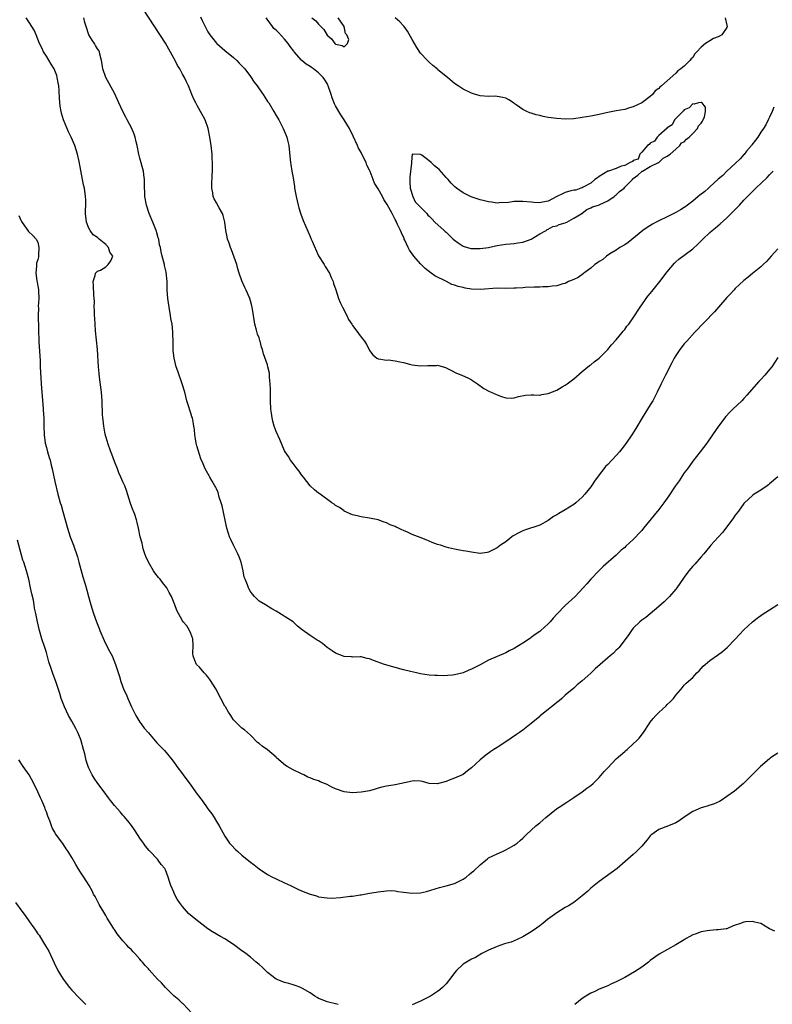
# Model space of a CAD drawing. Units: inches. Extents: x 2571000 to 2574000, y 1524000 to 1527000.
# Drawn here: x 2571101 to 2571278, y 1524779 to 1525011 of the extents above; entities that cross this region are included whole.
import ezdxf

# ---------------------------------------------------------------- set-up
doc = ezdxf.new("R2010")
doc.units = ezdxf.units.IN
doc.header["$MEASUREMENT"] = 0
doc.layers.add('LD25711524_2ft', color=103, linetype='Continuous')

msp = doc.modelspace()

# ---------------------------------------------------------------- linework, layer by layer
at = {"layer": 'LD25711524_2ft'}
for points, elevation in [([(2571279, 1524956.71), (2571277.43, 1524955), (2571276.31, 1524953.69), (2571275.58, 1524953), (2571275, 1524952.46), (2571273, 1524950.88), (2571271.98, 1524950.02), (2571271, 1524949.24), (2571269, 1524947.37), (2571268.66, 1524947), (2571267.88, 1524946.12), (2571267, 1524945.28), (2571265.07, 1524943), (2571264.11, 1524941.89), (2571259.42, 1524937), (2571257.56, 1524935), (2571257, 1524934.34), (2571255.93, 1524933), (2571255, 1524931.64), (2571254.61, 1524931), (2571254.06, 1524929.94), (2571252.61, 1524927), (2571251.6, 1524925), (2571250.64, 1524923), (2571250.1, 1524921.9), (2571249.6, 1524921), (2571249, 1524920.02), (2571248.35, 1524919), (2571247.11, 1524917), (2571245.57, 1524914.43), (2571244.69, 1524913), (2571243.31, 1524911), (2571242.31, 1524909.69), (2571241.75, 1524909), (2571241, 1524908.12), (2571239, 1524905.98), (2571238.5, 1524905.5), (2571238.09, 1524905), (2571237, 1524903.57), (2571235.92, 1524902.08), (2571235.18, 1524901), (2571235, 1524900.78), (2571233.58, 1524899), (2571233, 1524898.34), (2571232.31, 1524897.69), (2571231.5, 1524897), (2571231, 1524896.6), (2571229, 1524895.36), (2571227.49, 1524894.51), (2571227, 1524894.15), (2571226.26, 1524893.74), (2571225, 1524892.82), (2571223, 1524891.73), (2571219.44, 1524890.56), (2571219, 1524890.38), (2571218.06, 1524889.94), (2571216.77, 1524889.23), (2571216.41, 1524889), (2571215, 1524887.81), (2571213.79, 1524887), (2571213, 1524886.42), (2571212.05, 1524885.95), (2571211, 1524885.4), (2571210.67, 1524885.33), (2571209, 1524885.07), (2571208.93, 1524885.07), (2571207, 1524885.37), (2571205.64, 1524885.64), (2571205, 1524885.71), (2571204.15, 1524885.85), (2571203, 1524886.09), (2571201.58, 1524886.42), (2571201, 1524886.58), (2571199.66, 1524887), (2571199, 1524887.19), (2571197.69, 1524887.69), (2571196.31, 1524888.31), (2571194.87, 1524888.87), (2571193, 1524889.56), (2571191.95, 1524890.05), (2571191, 1524890.46), (2571190.61, 1524890.61), (2571189.82, 1524891), (2571189.25, 1524891.25), (2571189, 1524891.4), (2571187.81, 1524891.81), (2571187, 1524892.26), (2571186.41, 1524892.41), (2571185, 1524892.96), (2571183, 1524893.4), (2571181, 1524893.73), (2571180.08, 1524893.92), (2571179, 1524894.2), (2571177.06, 1524895.06), (2571177, 1524895.08), (2571175.9, 1524895.9), (2571175, 1524896.35), (2571174.64, 1524896.64), (2571174.12, 1524897), (2571171.36, 1524899), (2571171.16, 1524899.16), (2571171, 1524899.28), (2571170.07, 1524900.07), (2571169.03, 1524901), (2571167.44, 1524903), (2571167, 1524903.57), (2571166.42, 1524904.42), (2571165.94, 1524905), (2571165, 1524906.21), (2571164.44, 1524907), (2571163.91, 1524907.91), (2571163.14, 1524909), (2571163, 1524909.22), (2571161.89, 1524911.89), (2571161, 1524913.73), (2571160.56, 1524915), (2571160.22, 1524916.22), (2571160.06, 1524917), (2571159.94, 1524918.06), (2571159.8, 1524919), (2571159.74, 1524921), (2571159.72, 1524923), (2571159.68, 1524923.68), (2571159.64, 1524925), (2571159.49, 1524926.51), (2571159.44, 1524927.44), (2571159.11, 1524929), (2571159, 1524929.42), (2571158.05, 1524932.05), (2571157.84, 1524933), (2571157.59, 1524933.59), (2571157.26, 1524935), (2571157.18, 1524935.18), (2571157, 1524935.79), (2571156.68, 1524936.68), (2571156.45, 1524937.55), (2571156.04, 1524939), (2571155.67, 1524941), (2571155.37, 1524943), (2571155.31, 1524943.31), (2571155, 1524944.5), (2571154.86, 1524945), (2571153.96, 1524947), (2571153.64, 1524947.64), (2571153, 1524949.17), (2571152.37, 1524951), (2571152.04, 1524952.04), (2571151.75, 1524953), (2571150.51, 1524956.51), (2571150.3, 1524957), (2571150.02, 1524958.02), (2571149.63, 1524959), (2571149.53, 1524959.53), (2571149.22, 1524961), (2571149, 1524963), (2571148.57, 1524964.57), (2571148.44, 1524965), (2571147.66, 1524966.34), (2571147, 1524967.52), (2571146.48, 1524968.48), (2571146.25, 1524969), (2571146.12, 1524969.88), (2571145.9, 1524971), (2571145.9, 1524971.9), (2571146.02, 1524973.98), (2571146.05, 1524975), (2571146.03, 1524976.03), (2571146.05, 1524977), (2571146.02, 1524977.98), (2571145.95, 1524979), (2571145.75, 1524981), (2571145.44, 1524983), (2571145.02, 1524985), (2571144.32, 1524987), (2571143.27, 1524989), (2571142.44, 1524990.44), (2571142.15, 1524991), (2571141.78, 1524991.78), (2571141.23, 1524993), (2571141, 1524993.61), (2571140.43, 1524995), (2571139.95, 1524995.95), (2571139.46, 1524997), (2571139, 1524997.77), (2571138.36, 1524999), (2571137.82, 1524999.82), (2571137.31, 1525001), (2571137, 1525001.57), (2571135, 1525005.06), (2571129.86, 1525013)], 7730), ([(2571279, 1524903.08), (2571277, 1524901.42), (2571276.79, 1524901.21), (2571276.51, 1524901), (2571275, 1524899.97), (2571273.46, 1524899), (2571273, 1524898.68), (2571271.17, 1524897), (2571271, 1524896.79), (2571269.71, 1524895), (2571269, 1524894.08), (2571268.56, 1524893.44), (2571266.75, 1524891), (2571265.99, 1524890.01), (2571265, 1524888.94), (2571263.26, 1524887), (2571263, 1524886.71), (2571261.63, 1524885), (2571261, 1524884.26), (2571259.44, 1524882.56), (2571259, 1524882.09), (2571258.06, 1524881), (2571257, 1524879.52), (2571255.98, 1524878.02), (2571255.26, 1524877), (2571255, 1524876.65), (2571253.56, 1524875), (2571253, 1524874.38), (2571252.27, 1524873.73), (2571251, 1524872.58), (2571247.94, 1524870.06), (2571247, 1524869.36), (2571246.55, 1524869), (2571245, 1524867.52), (2571244.58, 1524867), (2571243.95, 1524866.05), (2571241.7, 1524863), (2571241.35, 1524862.65), (2571241, 1524862.33), (2571240.33, 1524861.67), (2571239.57, 1524861), (2571239, 1524860.56), (2571237.18, 1524859), (2571236.03, 1524857.97), (2571235, 1524856.93), (2571234.33, 1524856.33), (2571233, 1524855.15), (2571231.78, 1524854.22), (2571231, 1524853.42), (2571229, 1524851.74), (2571228.22, 1524851), (2571227.54, 1524850.46), (2571227, 1524850.06), (2571226.47, 1524849.53), (2571225.79, 1524849), (2571225, 1524848.4), (2571223.13, 1524846.87), (2571223, 1524846.78), (2571221, 1524845.12), (2571219, 1524843.53), (2571218.23, 1524843), (2571217.52, 1524842.48), (2571215, 1524840.78), (2571213, 1524839.46), (2571212.25, 1524839), (2571211.49, 1524838.51), (2571210.32, 1524837.68), (2571209, 1524836.56), (2571207, 1524834.69), (2571206.01, 1524833.99), (2571205, 1524833.14), (2571203, 1524832.21), (2571201.74, 1524831.74), (2571201, 1524831.49), (2571199.2, 1524831), (2571198.95, 1524830.95), (2571197, 1524831.02), (2571195.43, 1524831.43), (2571195, 1524831.53), (2571193.6, 1524831.6), (2571193, 1524831.56), (2571191.18, 1524831.18), (2571189, 1524830.64), (2571187.55, 1524830.45), (2571187, 1524830.33), (2571185.87, 1524830.13), (2571185, 1524829.91), (2571184.33, 1524829.67), (2571183, 1524829.29), (2571181.54, 1524829), (2571181, 1524828.92), (2571179, 1524828.81), (2571177, 1524829.03), (2571175, 1524829.74), (2571174.15, 1524830.15), (2571173, 1524830.74), (2571171.41, 1524831.41), (2571171, 1524831.61), (2571169.92, 1524831.92), (2571169, 1524832.35), (2571168.51, 1524832.51), (2571167.54, 1524833), (2571167, 1524833.24), (2571165, 1524834.2), (2571163.59, 1524835), (2571163.23, 1524835.23), (2571161.15, 1524837), (2571161, 1524837.15), (2571159, 1524838.88), (2571157.76, 1524839.76), (2571157, 1524840.41), (2571156.66, 1524840.66), (2571155, 1524842.32), (2571154.27, 1524843), (2571153.58, 1524843.58), (2571153, 1524844), (2571151, 1524845.94), (2571150.59, 1524846.59), (2571150.34, 1524847), (2571149.8, 1524847.8), (2571149.1, 1524849), (2571149, 1524849.14), (2571148.05, 1524851), (2571147.67, 1524851.67), (2571146.99, 1524853), (2571145.44, 1524855.44), (2571145, 1524856.06), (2571144.55, 1524856.55), (2571144.08, 1524857), (2571143, 1524858.31), (2571142.34, 1524859), (2571141.89, 1524859.89), (2571141.52, 1524861), (2571141.48, 1524861.48), (2571141.49, 1524863.49), (2571141.43, 1524865), (2571141, 1524866.25), (2571140.68, 1524867), (2571140.03, 1524868.03), (2571139.18, 1524869), (2571139, 1524869.27), (2571138.04, 1524871), (2571137.68, 1524871.68), (2571137.24, 1524873), (2571136.43, 1524875), (2571135.89, 1524875.89), (2571135.32, 1524877), (2571134.28, 1524878.28), (2571133.76, 1524879), (2571133.4, 1524879.4), (2571132.53, 1524880.53), (2571132.23, 1524881), (2571131.03, 1524883), (2571130.4, 1524884.4), (2571130.17, 1524885), (2571129.8, 1524886.2), (2571129.58, 1524887), (2571129.5, 1524887.5), (2571129.09, 1524889), (2571128.67, 1524891), (2571128.33, 1524892.33), (2571128.17, 1524893), (2571127.78, 1524894.22), (2571127.5, 1524895), (2571127.35, 1524895.35), (2571126.8, 1524896.8), (2571125.86, 1524899.86), (2571125.44, 1524901), (2571125.31, 1524901.31), (2571125, 1524901.94), (2571124.55, 1524903), (2571124.07, 1524904.07), (2571123.69, 1524905), (2571123, 1524906.74), (2571122.4, 1524908.4), (2571122.16, 1524909), (2571121.45, 1524911), (2571121.36, 1524911.36), (2571121, 1524912.58), (2571120.86, 1524913.14), (2571120.53, 1524915), (2571120.39, 1524916.39), (2571120.3, 1524917), (2571120.24, 1524917.76), (2571120.11, 1524921), (2571120.04, 1524921.96), (2571119.95, 1524923), (2571119.49, 1524926.51), (2571119.41, 1524927.41), (2571119.24, 1524929), (2571119, 1524933), (2571118.56, 1524937.45), (2571118.44, 1524939), (2571118.39, 1524940.39), (2571118.31, 1524941), (2571118.33, 1524942.33), (2571118.25, 1524943), (2571118.3, 1524944.3), (2571118.15, 1524945.85), (2571118.08, 1524948.08), (2571117.98, 1524949), (2571118.47, 1524950.47), (2571118.53, 1524951), (2571119, 1524951.42), (2571119.71, 1524951.71), (2571121, 1524952.47), (2571121.55, 1524953), (2571122.14, 1524953.86), (2571122.61, 1524955), (2571121.96, 1524955.96), (2571121.62, 1524957), (2571121, 1524957.71), (2571119.39, 1524959), (2571119.18, 1524959.18), (2571119, 1524959.39), (2571118, 1524960), (2571117.28, 1524961), (2571117, 1524961.56), (2571116.44, 1524963), (2571116.28, 1524964.28), (2571116.23, 1524965), (2571116.22, 1524965.78), (2571116.25, 1524967), (2571116.26, 1524968.26), (2571116.22, 1524969), (2571115.95, 1524971), (2571115.75, 1524971.75), (2571115.1, 1524975.1), (2571114.75, 1524977.25), (2571114.34, 1524979), (2571113.99, 1524979.99), (2571113.66, 1524981), (2571112.81, 1524983), (2571112.21, 1524984.21), (2571111.05, 1524987), (2571110.59, 1524988.59), (2571110.48, 1524989), (2571110.28, 1524990.28), (2571110.08, 1524992.08), (2571110.04, 1524993.96), (2571109.92, 1524995), (2571109.76, 1524995.76), (2571109.57, 1524997), (2571109.43, 1524997.43), (2571109, 1524998.6), (2571108.82, 1524999), (2571108.13, 1525000.13), (2571107, 1525002.03), (2571106.36, 1525003), (2571105.93, 1525003.93), (2571105.37, 1525005), (2571105, 1525006.03), (2571104.61, 1525007), (2571104.14, 1525008.14), (2571103.59, 1525009), (2571103, 1525009.81), (2571102.24, 1525011)], 7734), ([(2571279, 1524931.15), (2571277.55, 1524929), (2571277, 1524928.31), (2571275.91, 1524927), (2571275, 1524925.98), (2571274.52, 1524925.48), (2571271.67, 1524922.33), (2571271, 1524921.52), (2571270.53, 1524921), (2571268.45, 1524919), (2571267.69, 1524918.31), (2571266.73, 1524917.27), (2571265.01, 1524915), (2571263.65, 1524913), (2571262.27, 1524911), (2571260.75, 1524909), (2571259, 1524906.78), (2571257.72, 1524905), (2571257, 1524904), (2571255.81, 1524902.19), (2571254.88, 1524900.88), (2571253.36, 1524898.64), (2571252.19, 1524897), (2571251, 1524895.41), (2571249.94, 1524894.06), (2571247.43, 1524891), (2571247, 1524890.5), (2571246.27, 1524889.73), (2571245.62, 1524889), (2571245, 1524888.39), (2571243.24, 1524886.76), (2571243, 1524886.5), (2571242.17, 1524885.83), (2571241, 1524884.66), (2571237.95, 1524882.05), (2571237, 1524881.11), (2571235, 1524879.04), (2571234.05, 1524877.95), (2571233.2, 1524877), (2571231.36, 1524875), (2571229, 1524872.85), (2571227.11, 1524870.89), (2571226.15, 1524869.85), (2571225.44, 1524869), (2571225, 1524868.54), (2571223.3, 1524867), (2571223, 1524866.75), (2571221.96, 1524866.04), (2571221, 1524865.29), (2571220.82, 1524865.18), (2571219, 1524863.97), (2571217, 1524862.73), (2571215.81, 1524862.19), (2571215, 1524861.73), (2571213, 1524860.88), (2571211, 1524859.99), (2571209, 1524858.91), (2571207.73, 1524858.27), (2571207, 1524857.87), (2571206.37, 1524857.63), (2571205, 1524857.04), (2571203, 1524856.55), (2571202.48, 1524856.48), (2571200.32, 1524856.32), (2571199, 1524856.38), (2571198.38, 1524856.38), (2571197, 1524856.47), (2571195, 1524856.78), (2571194.02, 1524857), (2571192.65, 1524857.35), (2571191, 1524857.74), (2571189, 1524858.24), (2571186.5, 1524859), (2571185.38, 1524859.38), (2571185, 1524859.54), (2571183.89, 1524859.89), (2571183, 1524860.33), (2571182.4, 1524860.4), (2571181, 1524860.77), (2571180.77, 1524860.77), (2571179, 1524860.7), (2571178.77, 1524860.77), (2571177, 1524860.88), (2571175, 1524861.66), (2571174.22, 1524862.22), (2571173, 1524862.98), (2571171.92, 1524863.92), (2571171, 1524864.5), (2571170.71, 1524864.71), (2571169, 1524865.77), (2571167.12, 1524867.12), (2571166.02, 1524868.02), (2571165, 1524869), (2571161, 1524871.51), (2571160.05, 1524872.05), (2571158.53, 1524873), (2571157, 1524873.9), (2571155.94, 1524875), (2571155.5, 1524875.5), (2571155, 1524876.16), (2571154.68, 1524876.68), (2571154.52, 1524877), (2571154.28, 1524877.72), (2571153.75, 1524879), (2571153.54, 1524879.54), (2571153.26, 1524881), (2571152.77, 1524883), (2571152.31, 1524884.31), (2571152.05, 1524885), (2571151, 1524887.02), (2571150.35, 1524888.35), (2571150.07, 1524889), (2571149.81, 1524889.81), (2571149.47, 1524891), (2571148.31, 1524896.31), (2571148.12, 1524897), (2571147.67, 1524898.33), (2571147.39, 1524899.39), (2571147, 1524900.27), (2571146.76, 1524900.76), (2571146.59, 1524901), (2571145.95, 1524902.05), (2571145.43, 1524903), (2571145.3, 1524903.3), (2571144.32, 1524905), (2571143.86, 1524906.14), (2571143.34, 1524907.34), (2571142.4, 1524910.4), (2571142.25, 1524911), (2571142.04, 1524912.04), (2571141.89, 1524913), (2571141.8, 1524914.2), (2571141.71, 1524915), (2571141.58, 1524915.58), (2571141.33, 1524917), (2571141.24, 1524917.24), (2571141, 1524918.08), (2571140.25, 1524920.25), (2571140.03, 1524921), (2571139.53, 1524923), (2571138.97, 1524925), (2571137.95, 1524927.95), (2571137.56, 1524929), (2571137.03, 1524931), (2571136.82, 1524932.82), (2571136.83, 1524933.17), (2571136.8, 1524935), (2571136.76, 1524936.76), (2571136.77, 1524937), (2571136.77, 1524937.23), (2571136.56, 1524939), (2571136.3, 1524940.3), (2571136.21, 1524941), (2571135.85, 1524943), (2571135.56, 1524945), (2571135.43, 1524947), (2571135.39, 1524949), (2571135.19, 1524951.19), (2571134.81, 1524952.81), (2571134.75, 1524953), (2571134.22, 1524955), (2571133.98, 1524955.98), (2571133.85, 1524957), (2571133.64, 1524957.64), (2571133.43, 1524959), (2571133.31, 1524959.31), (2571133, 1524960.45), (2571132.86, 1524960.86), (2571132.83, 1524961), (2571132, 1524963), (2571131.14, 1524965), (2571130.52, 1524967), (2571130.19, 1524969), (2571130.16, 1524970.16), (2571130.1, 1524971), (2571130.1, 1524972.1), (2571130.06, 1524973), (2571129.9, 1524974.1), (2571129.81, 1524975), (2571129, 1524978.01), (2571128.76, 1524979), (2571128.36, 1524981), (2571128.12, 1524981.88), (2571127.86, 1524983), (2571127.64, 1524983.64), (2571127.08, 1524985), (2571126.02, 1524987), (2571125.65, 1524987.65), (2571124.97, 1524988.97), (2571124.03, 1524991), (2571123.72, 1524991.72), (2571123, 1524993.29), (2571121.02, 1524997), (2571120.29, 1524999), (2571120.13, 1525000.13), (2571119.93, 1525001), (2571119.55, 1525002.45), (2571119.47, 1525003), (2571119.31, 1525003.31), (2571119, 1525003.71), (2571118.55, 1525004.55), (2571118.29, 1525005), (2571117.75, 1525005.75), (2571116.98, 1525007), (2571116.33, 1525009), (2571116.06, 1525009.94), (2571115.8, 1525011)], 7732), ([(2571143.23, 1525011.23), (2571143.64, 1525010.36), (2571144.32, 1525009), (2571145, 1525007.71), (2571145.29, 1525007.29), (2571145.46, 1525007), (2571147, 1525005.07), (2571147.07, 1525005), (2571149, 1525003.35), (2571151, 1525001.69), (2571151.76, 1525001), (2571152.37, 1525000.37), (2571153, 1524999.74), (2571153.64, 1524999), (2571155, 1524997.25), (2571155.9, 1524995.9), (2571156.54, 1524995), (2571157, 1524994.31), (2571157.96, 1524993), (2571158.34, 1524992.34), (2571159, 1524991.36), (2571159.29, 1524991), (2571160.52, 1524989), (2571161, 1524988.08), (2571161.68, 1524987), (2571162.71, 1524985), (2571163.36, 1524983.36), (2571163.53, 1524983), (2571163.73, 1524982.27), (2571164.02, 1524981), (2571164.31, 1524977.69), (2571164.41, 1524977), (2571164.52, 1524976.52), (2571164.74, 1524975), (2571165, 1524973.42), (2571165.33, 1524971.33), (2571165.36, 1524971), (2571165.74, 1524969), (2571166.2, 1524967), (2571166.37, 1524966.37), (2571166.83, 1524964.83), (2571167.36, 1524963.36), (2571169, 1524959.62), (2571169.3, 1524959), (2571169.51, 1524958.49), (2571171, 1524955.1), (2571172.34, 1524953), (2571172.57, 1524952.57), (2571173.59, 1524951), (2571173.99, 1524949.99), (2571174.41, 1524949), (2571174.54, 1524948.54), (2571175.03, 1524947.03), (2571175.71, 1524945), (2571176.1, 1524944.1), (2571176.61, 1524943), (2571177.63, 1524941), (2571178.06, 1524940.06), (2571178.8, 1524939), (2571179, 1524938.67), (2571180.26, 1524937), (2571180.56, 1524936.56), (2571181.43, 1524935.43), (2571181.78, 1524935), (2571182.24, 1524934.24), (2571182.89, 1524933), (2571183, 1524932.82), (2571183.75, 1524931.75), (2571184.71, 1524931), (2571185, 1524930.85), (2571185.14, 1524930.86), (2571187, 1524930.54), (2571187.43, 1524930.57), (2571189, 1524930.38), (2571190.15, 1524930.15), (2571191, 1524930), (2571192.42, 1524929.58), (2571193, 1524929.44), (2571195, 1524929.17), (2571196.73, 1524929.27), (2571197, 1524929.31), (2571198.72, 1524929.28), (2571199, 1524929.33), (2571200.82, 1524928.82), (2571201, 1524928.74), (2571202.14, 1524928.14), (2571203.47, 1524927.47), (2571204.66, 1524927), (2571206.28, 1524926.28), (2571207, 1524925.89), (2571208.39, 1524925), (2571209.9, 1524923.9), (2571211.19, 1524923.19), (2571211.59, 1524923), (2571213, 1524922.38), (2571214.01, 1524921.99), (2571215, 1524921.64), (2571216.37, 1524921.63), (2571217, 1524921.64), (2571218.05, 1524921.95), (2571219.69, 1524922.31), (2571221, 1524922.34), (2571221.59, 1524922.41), (2571223, 1524922.33), (2571223.54, 1524922.46), (2571225, 1524922.7), (2571227, 1524923.49), (2571228.25, 1524924.25), (2571229, 1524924.67), (2571229.47, 1524925), (2571231, 1524926.16), (2571233, 1524927.86), (2571234.73, 1524929.27), (2571235, 1524929.46), (2571235.84, 1524930.16), (2571237, 1524931.03), (2571239, 1524933), (2571239.88, 1524934.12), (2571241, 1524935.33), (2571242.39, 1524937), (2571242.66, 1524937.34), (2571243, 1524937.73), (2571243.51, 1524938.49), (2571243.92, 1524939), (2571245, 1524940.51), (2571246.6, 1524943), (2571247, 1524943.53), (2571248.04, 1524945), (2571248.46, 1524945.55), (2571249, 1524946.19), (2571249.34, 1524946.66), (2571251.27, 1524949), (2571253, 1524951.27), (2571254.69, 1524953.31), (2571255, 1524953.62), (2571255.74, 1524954.26), (2571259, 1524956.71), (2571260.18, 1524957.82), (2571261, 1524958.62), (2571261.36, 1524959), (2571263, 1524960.53), (2571263.53, 1524961), (2571264.35, 1524961.65), (2571265.45, 1524962.55), (2571267, 1524963.96), (2571268.53, 1524965.47), (2571269, 1524965.99), (2571269.96, 1524967), (2571271, 1524968.14), (2571271.83, 1524969), (2571272.42, 1524969.58), (2571273, 1524970.18), (2571273.85, 1524971), (2571276.49, 1524973.51), (2571277, 1524974.09), (2571277.87, 1524975)], 7728), ([(2571278.03, 1524990.03), (2571277.67, 1524989), (2571277, 1524987.65), (2571276.7, 1524987), (2571276.14, 1524985.86), (2571275.6, 1524985), (2571275, 1524984.14), (2571274.26, 1524983), (2571273.78, 1524982.22), (2571272.86, 1524981.14), (2571272.77, 1524981), (2571271.66, 1524979.66), (2571271.08, 1524978.92), (2571271, 1524978.86), (2571270.12, 1524977.88), (2571269, 1524976.81), (2571267, 1524974.94), (2571266.03, 1524973.97), (2571264.94, 1524973.06), (2571263, 1524971.28), (2571262.66, 1524971), (2571261.84, 1524970.16), (2571260.68, 1524969.32), (2571260.3, 1524969), (2571259, 1524967.95), (2571257.76, 1524967), (2571257.36, 1524966.64), (2571257, 1524966.44), (2571256.13, 1524965.87), (2571255, 1524965.23), (2571253, 1524964.2), (2571251, 1524963.29), (2571250.42, 1524963), (2571249.53, 1524962.47), (2571248.26, 1524961.74), (2571247.27, 1524961), (2571243.82, 1524958.18), (2571243, 1524957.68), (2571241.81, 1524957), (2571241, 1524956.42), (2571239.52, 1524955.52), (2571238.72, 1524955), (2571237.81, 1524954.19), (2571237, 1524953.73), (2571236.6, 1524953.4), (2571236, 1524953), (2571235, 1524952.16), (2571233.4, 1524951), (2571233.19, 1524950.81), (2571232.03, 1524949.97), (2571231, 1524949.47), (2571229.8, 1524949), (2571229, 1524948.59), (2571228.47, 1524948.47), (2571227, 1524947.97), (2571225.9, 1524947.9), (2571225, 1524947.74), (2571223.76, 1524947.76), (2571223, 1524947.7), (2571221.71, 1524947.71), (2571219.6, 1524947.6), (2571219, 1524947.54), (2571217.46, 1524947.46), (2571217, 1524947.42), (2571215, 1524947.4), (2571213, 1524947.42), (2571209, 1524947.15), (2571207, 1524947.24), (2571205.46, 1524947.46), (2571205, 1524947.58), (2571203.83, 1524947.83), (2571203, 1524948.16), (2571202.35, 1524948.35), (2571201.08, 1524949), (2571198.35, 1524950.35), (2571197.5, 1524951), (2571196.06, 1524952.06), (2571195, 1524953.15), (2571193.41, 1524955), (2571193.25, 1524955.25), (2571192.42, 1524956.42), (2571192.1, 1524957), (2571191.28, 1524958.72), (2571191.16, 1524959), (2571191.13, 1524959.13), (2571190.5, 1524960.5), (2571190.24, 1524961), (2571189.55, 1524962.45), (2571189.31, 1524963), (2571189.24, 1524963.24), (2571189, 1524963.62), (2571188.28, 1524965), (2571187.13, 1524967.13), (2571186.34, 1524968.34), (2571186.02, 1524969), (2571185, 1524970.84), (2571184.16, 1524972.16), (2571183.87, 1524973), (2571183.13, 1524974.87), (2571183, 1524975.17), (2571182.39, 1524976.39), (2571182.18, 1524977), (2571181.2, 1524979), (2571181, 1524979.37), (2571180.4, 1524980.4), (2571180.15, 1524981), (2571179.16, 1524983.16), (2571178.26, 1524985), (2571177.06, 1524987), (2571176.22, 1524988.22), (2571175, 1524990.36), (2571174.78, 1524990.78), (2571174.2, 1524992.2), (2571173.96, 1524993), (2571173.28, 1524995), (2571173.22, 1524995.22), (2571173, 1524995.57), (2571172.49, 1524996.48), (2571172.12, 1524997), (2571171, 1524998.09), (2571169.79, 1524999), (2571169.37, 1524999.37), (2571169, 1524999.54), (2571168.12, 1525000.12), (2571167.08, 1525001), (2571167, 1525001.09), (2571165.3, 1525003), (2571165.2, 1525003.2), (2571164.32, 1525004.32), (2571163.88, 1525005), (2571163, 1525006.04), (2571161.57, 1525007.57), (2571161, 1525008.11), (2571160.51, 1525008.51), (2571160.17, 1525009), (2571158.65, 1525011)], 7726), ([(2571169.45, 1525011), (2571170.33, 1525010.33), (2571171, 1525009.54), (2571171.5, 1525009), (2571172.26, 1525008.26), (2571173, 1525006.96), (2571174.05, 1525006.06), (2571174.83, 1525005), (2571175, 1525004.82), (2571176.55, 1525004.55), (2571177, 1525004.18), (2571177.81, 1525005), (2571178.09, 1525005.91), (2571177.63, 1525007), (2571177.37, 1525007.37), (2571177, 1525009), (2571175.58, 1525011)], 7726), ([(2571266.59, 1525011), (2571267, 1525009.29), (2571267.08, 1525009), (2571267, 1525008.74), (2571265.85, 1525007), (2571265.29, 1525006.71), (2571265, 1525006.59), (2571263.85, 1525006.15), (2571263, 1525005.61), (2571261.95, 1525005), (2571261, 1525004.09), (2571259.91, 1525003), (2571259.48, 1525002.52), (2571259, 1525001.71), (2571258.61, 1525001.39), (2571258.31, 1525001), (2571257, 1524999.69), (2571256.19, 1524999), (2571255.47, 1524998.53), (2571255, 1524998), (2571253, 1524996.17), (2571251.65, 1524995), (2571251.25, 1524994.75), (2571251, 1524994.41), (2571250.18, 1524993.82), (2571249.5, 1524993), (2571249, 1524992.56), (2571247, 1524991), (2571245, 1524990.07), (2571244.15, 1524989.85), (2571243, 1524989.45), (2571241, 1524989.12), (2571240.19, 1524989), (2571239, 1524988.79), (2571237, 1524988.31), (2571235, 1524987.91), (2571233, 1524987.55), (2571231, 1524987.24), (2571229, 1524987.18), (2571227, 1524987.32), (2571225, 1524987.59), (2571223.82, 1524987.81), (2571223, 1524988.02), (2571222.19, 1524988.19), (2571221, 1524988.59), (2571220.67, 1524988.67), (2571219.99, 1524989), (2571219, 1524989.43), (2571217.44, 1524990.56), (2571217, 1524990.86), (2571216.83, 1524991), (2571215.71, 1524991.71), (2571215, 1524992.12), (2571214.32, 1524992.32), (2571213, 1524992.56), (2571212.57, 1524992.57), (2571211, 1524992.5), (2571209, 1524992.66), (2571208.75, 1524992.75), (2571207.91, 1524993), (2571207, 1524993.31), (2571205, 1524994.28), (2571203.84, 1524995), (2571203, 1524995.59), (2571201.36, 1524997), (2571201, 1524997.25), (2571199, 1524998.87), (2571198.86, 1524999), (2571197.84, 1524999.84), (2571197, 1525000.61), (2571196.65, 1525001), (2571195, 1525002.74), (2571194.08, 1525004.08), (2571193, 1525005.9), (2571191.88, 1525007.88), (2571191.11, 1525009), (2571191, 1525009.13), (2571190.08, 1525010.08), (2571189, 1525010.99)], 7724), ([(2571100.54, 1524964.54), (2571101, 1524963.41), (2571101.13, 1524963.13), (2571101.9, 1524962.1), (2571102.66, 1524961), (2571102.79, 1524960.79), (2571103.84, 1524959.84), (2571104.61, 1524959), (2571105, 1524958.24), (2571105.25, 1524957), (2571105.18, 1524955.18), (2571105.14, 1524954.86), (2571105, 1524954.21), (2571104.69, 1524953.32), (2571104.68, 1524953), (2571104.72, 1524952.72), (2571104.55, 1524951), (2571104.79, 1524949.21), (2571104.87, 1524948.87), (2571105, 1524947.92), (2571105.13, 1524947.13), (2571105.16, 1524946.84), (2571105.21, 1524945), (2571105.11, 1524943.11), (2571105.13, 1524942.87), (2571105.11, 1524941), (2571105.27, 1524934.73), (2571105.51, 1524930.49), (2571105.55, 1524929), (2571105.68, 1524926.32), (2571105.88, 1524923.88), (2571105.92, 1524923), (2571106, 1524922), (2571106.15, 1524920.15), (2571106.27, 1524919), (2571106.35, 1524917.65), (2571106.38, 1524917), (2571106.4, 1524915), (2571106.46, 1524913), (2571106.74, 1524911), (2571107, 1524909.99), (2571107.28, 1524909), (2571107.65, 1524907.65), (2571107.86, 1524907), (2571108.15, 1524905.85), (2571108.35, 1524905), (2571109, 1524902.01), (2571109.7, 1524899), (2571110.27, 1524897), (2571110.45, 1524896.45), (2571110.91, 1524894.91), (2571111.96, 1524891), (2571112.61, 1524889), (2571113.35, 1524887), (2571114.29, 1524884.29), (2571114.66, 1524883), (2571115.57, 1524879.57), (2571116.12, 1524877.88), (2571116.48, 1524876.48), (2571116.91, 1524875), (2571117.48, 1524873), (2571118.11, 1524871), (2571118.82, 1524869), (2571119.43, 1524867.43), (2571119.57, 1524867), (2571120.58, 1524864.58), (2571121.26, 1524863.26), (2571121.86, 1524862.14), (2571122.45, 1524861), (2571123.29, 1524859), (2571124.17, 1524856.17), (2571124.5, 1524855), (2571125.24, 1524853), (2571125.82, 1524851.82), (2571126.13, 1524851), (2571127.04, 1524849), (2571128.06, 1524847), (2571129, 1524845.41), (2571129.29, 1524845), (2571130.03, 1524844.03), (2571131, 1524842.89), (2571133, 1524840.58), (2571134.75, 1524838.75), (2571136.59, 1524836.59), (2571137, 1524836.04), (2571137.42, 1524835.42), (2571137.66, 1524835), (2571139, 1524833.24), (2571139.16, 1524833), (2571141, 1524830.63), (2571142.48, 1524828.48), (2571143.6, 1524827), (2571145, 1524825.04), (2571145.88, 1524823.88), (2571146.43, 1524823), (2571147, 1524822.02), (2571147.64, 1524821), (2571149, 1524818.6), (2571150.1, 1524817), (2571150.5, 1524816.5), (2571151.49, 1524815.49), (2571152, 1524815), (2571153, 1524814.13), (2571155, 1524812.51), (2571155.86, 1524811.86), (2571157, 1524810.92), (2571159, 1524809.61), (2571160.21, 1524809), (2571161, 1524808.56), (2571163, 1524807.61), (2571164.39, 1524807), (2571166.15, 1524806.15), (2571167, 1524805.78), (2571169, 1524805), (2571170.55, 1524804.55), (2571171, 1524804.38), (2571173, 1524804.1), (2571174.07, 1524804.07), (2571176.18, 1524804.18), (2571178.47, 1524804.47), (2571179, 1524804.51), (2571180.82, 1524804.82), (2571181, 1524804.84), (2571183, 1524805.21), (2571184.55, 1524805.45), (2571185, 1524805.55), (2571187, 1524805.79), (2571188.19, 1524805.81), (2571189, 1524805.75), (2571189.61, 1524805.61), (2571191, 1524805.46), (2571193, 1524805.18), (2571195, 1524805.26), (2571196.39, 1524805.61), (2571199.43, 1524806.57), (2571201, 1524806.92), (2571203, 1524807.5), (2571205, 1524808.51), (2571205.71, 1524809), (2571206.44, 1524809.56), (2571207, 1524810.05), (2571207.52, 1524810.48), (2571209, 1524811.9), (2571210.33, 1524813), (2571210.71, 1524813.29), (2571211, 1524813.48), (2571211.99, 1524814.01), (2571213, 1524814.48), (2571214.24, 1524815), (2571215, 1524815.36), (2571215.87, 1524815.87), (2571217, 1524816.48), (2571217.69, 1524817), (2571218.4, 1524817.6), (2571219, 1524818.12), (2571219.92, 1524819), (2571222.13, 1524821), (2571223, 1524821.71), (2571224.45, 1524823), (2571226.93, 1524825), (2571228.21, 1524825.79), (2571229, 1524826.35), (2571229.41, 1524826.59), (2571231, 1524827.67), (2571233, 1524829.05), (2571234.12, 1524829.88), (2571235, 1524830.49), (2571235.55, 1524831), (2571237, 1524832.44), (2571238.19, 1524833.81), (2571239, 1524834.68), (2571241, 1524836.77), (2571243, 1524838.52), (2571243.27, 1524838.73), (2571243.58, 1524839), (2571245, 1524840.28), (2571245.75, 1524841), (2571246.35, 1524841.65), (2571247.38, 1524843), (2571248.71, 1524845), (2571249, 1524845.4), (2571249.71, 1524846.29), (2571250.34, 1524847), (2571251, 1524847.67), (2571252.75, 1524849.25), (2571253, 1524849.55), (2571253.73, 1524850.27), (2571254.46, 1524851), (2571255, 1524851.75), (2571256.08, 1524853), (2571256.48, 1524853.52), (2571257, 1524854.08), (2571257.41, 1524854.59), (2571259, 1524855.88), (2571259.98, 1524857), (2571260.5, 1524857.5), (2571261.44, 1524858.56), (2571261.9, 1524859), (2571263, 1524859.94), (2571264.82, 1524861.18), (2571265.98, 1524862.02), (2571267.06, 1524862.94), (2571269, 1524864.95), (2571269.97, 1524866.03), (2571271, 1524867.12), (2571273, 1524868.99), (2571274.11, 1524869.89), (2571275.28, 1524870.72), (2571277, 1524871.85), (2571279, 1524873.09)], 7736), ([(2571175.6, 1524779), (2571173, 1524779.64), (2571172.06, 1524780.06), (2571171, 1524780.45), (2571170.68, 1524780.68), (2571170.14, 1524781), (2571169, 1524781.8), (2571167.22, 1524782.78), (2571166.95, 1524782.95), (2571166.8, 1524783), (2571165.52, 1524783.52), (2571165, 1524783.62), (2571163.98, 1524783.98), (2571163, 1524784.19), (2571162.44, 1524784.44), (2571161, 1524785.01), (2571159, 1524786.57), (2571158.54, 1524787), (2571157.78, 1524787.78), (2571157, 1524788.4), (2571156.35, 1524789), (2571155, 1524790.12), (2571153.92, 1524791), (2571153.39, 1524791.39), (2571153, 1524791.65), (2571151, 1524793.11), (2571149, 1524794.44), (2571147.92, 1524795), (2571146.09, 1524796.09), (2571145, 1524796.82), (2571142.17, 1524799), (2571140.42, 1524800.42), (2571139, 1524802.1), (2571138.3, 1524803), (2571137.77, 1524803.77), (2571137.15, 1524805), (2571137, 1524805.42), (2571136.27, 1524807), (2571135.94, 1524807.94), (2571135.63, 1524809), (2571135, 1524810.66), (2571134.82, 1524811), (2571133.97, 1524811.97), (2571133.33, 1524813), (2571133.17, 1524813.17), (2571133, 1524813.37), (2571131.44, 1524815), (2571131.21, 1524815.21), (2571130.28, 1524816.28), (2571129.81, 1524817), (2571129, 1524818.15), (2571127.89, 1524819.89), (2571127, 1524821.1), (2571126.18, 1524822.18), (2571125.26, 1524823.26), (2571125, 1524823.51), (2571124.33, 1524824.33), (2571123.74, 1524825), (2571123, 1524825.81), (2571122.08, 1524827), (2571121.62, 1524827.62), (2571120.57, 1524829), (2571119.09, 1524831), (2571118.22, 1524832.22), (2571117.78, 1524833), (2571117, 1524834.6), (2571116.83, 1524835), (2571116.37, 1524836.37), (2571116.01, 1524837.99), (2571115.75, 1524839), (2571115.2, 1524841), (2571115, 1524841.5), (2571114.37, 1524843), (2571113.93, 1524843.93), (2571113, 1524845.65), (2571112.23, 1524847), (2571111.23, 1524849), (2571110.47, 1524851), (2571110.14, 1524852.14), (2571109.2, 1524855), (2571108.59, 1524856.59), (2571108.21, 1524857.79), (2571107.58, 1524859.58), (2571107, 1524861.78), (2571106.63, 1524863), (2571105.96, 1524865), (2571105.36, 1524867), (2571104.91, 1524869), (2571104.54, 1524871), (2571104.24, 1524872.24), (2571104.14, 1524873), (2571103.94, 1524874.06), (2571103.56, 1524875.56), (2571103.29, 1524877), (2571102.85, 1524879), (2571102.31, 1524881), (2571102.01, 1524881.99), (2571101.67, 1524883), (2571101.48, 1524883.48), (2571100.24, 1524888.24)], 7738), ([(2571141.23, 1524777), (2571139.17, 1524779.17), (2571139, 1524779.3), (2571138.16, 1524780.16), (2571137, 1524781.09), (2571135, 1524783.03), (2571134.09, 1524784.09), (2571133.17, 1524785), (2571131.17, 1524787.17), (2571131, 1524787.39), (2571130.23, 1524788.23), (2571129.58, 1524789), (2571129.29, 1524789.29), (2571129, 1524789.67), (2571127.82, 1524791), (2571127.39, 1524791.39), (2571127, 1524791.85), (2571126.4, 1524792.4), (2571125.94, 1524793), (2571125, 1524794.03), (2571123.64, 1524795.64), (2571123, 1524796.64), (2571122.85, 1524796.85), (2571122.41, 1524797.59), (2571121.33, 1524799.33), (2571121, 1524799.92), (2571119.43, 1524802.57), (2571119.18, 1524803), (2571118.44, 1524804.44), (2571118.11, 1524805), (2571117.75, 1524805.75), (2571117.06, 1524807), (2571115.8, 1524809), (2571115, 1524810.17), (2571114.47, 1524811), (2571113.92, 1524811.92), (2571113, 1524813.61), (2571112.16, 1524815), (2571111.66, 1524815.66), (2571111, 1524816.65), (2571110.15, 1524817.85), (2571109.18, 1524819.18), (2571109, 1524819.52), (2571108.44, 1524820.44), (2571108.2, 1524821), (2571107.79, 1524822.21), (2571107.31, 1524823.31), (2571107, 1524824.3), (2571106.81, 1524824.81), (2571106.76, 1524825), (2571106.62, 1524825.38), (2571105.92, 1524827), (2571105.59, 1524827.59), (2571104.99, 1524829.01), (2571104.04, 1524831), (2571102.93, 1524833), (2571101.51, 1524835), (2571100.54, 1524836.54)], 7740), ([(2571279, 1524838.1), (2571277.23, 1524837), (2571277, 1524836.83), (2571274.91, 1524835), (2571273.97, 1524834.03), (2571270.94, 1524831), (2571268.81, 1524829.19), (2571267, 1524827.91), (2571265.65, 1524827), (2571265.25, 1524826.75), (2571263.86, 1524826.14), (2571263, 1524825.9), (2571262.35, 1524825.65), (2571261, 1524825.29), (2571259, 1524824.38), (2571257, 1524823.04), (2571255.81, 1524822.19), (2571255, 1524821.71), (2571253.29, 1524821), (2571251, 1524820.15), (2571249.35, 1524819), (2571249.16, 1524818.84), (2571249, 1524818.67), (2571248.27, 1524817.73), (2571247, 1524816.27), (2571245.75, 1524815), (2571245, 1524814.32), (2571241.19, 1524811), (2571237, 1524807.94), (2571235, 1524806.36), (2571234.29, 1524805.71), (2571233, 1524804.61), (2571231, 1524803), (2571229.78, 1524802.22), (2571229, 1524801.81), (2571227, 1524800.58), (2571224.84, 1524799), (2571223.84, 1524798.16), (2571223, 1524797.53), (2571222.27, 1524797), (2571221, 1524796.13), (2571219.03, 1524794.97), (2571217.71, 1524794.29), (2571217, 1524794.01), (2571216.28, 1524793.72), (2571215, 1524793.35), (2571214.74, 1524793.26), (2571213.89, 1524793), (2571213, 1524792.69), (2571211, 1524791.8), (2571209.42, 1524791), (2571207.9, 1524790.1), (2571207, 1524789.7), (2571205.77, 1524789), (2571205, 1524788.51), (2571203.43, 1524787), (2571203, 1524786.51), (2571202.36, 1524785.64), (2571201, 1524783.91), (2571200.16, 1524783), (2571199.54, 1524782.46), (2571199, 1524782.05), (2571197.3, 1524781), (2571195, 1524779.81), (2571193, 1524778.97)], 7738), ([(2571099.74, 1524803), (2571101.2, 1524801), (2571101.99, 1524799.99), (2571103, 1524798.46), (2571104.47, 1524796.47), (2571105, 1524795.67), (2571105.3, 1524795.3), (2571106.19, 1524793.81), (2571106.82, 1524792.82), (2571107.55, 1524791.55), (2571108.82, 1524788.82), (2571109.73, 1524787), (2571110.94, 1524785), (2571112.48, 1524783), (2571113, 1524782.43), (2571114.67, 1524780.67), (2571115.66, 1524779.67), (2571116.28, 1524779)], 7742), ([(2571278.25, 1524796.25), (2571277, 1524796.83), (2571275, 1524798.08), (2571273.61, 1524798.39), (2571273, 1524798.56), (2571271.5, 1524798.5), (2571271, 1524798.42), (2571269.98, 1524797.98), (2571269, 1524797.71), (2571268.46, 1524797.54), (2571267, 1524796.82), (2571266.82, 1524796.82), (2571265, 1524796.55), (2571264.59, 1524796.59), (2571263, 1524796.45), (2571262.36, 1524796.36), (2571261, 1524796.11), (2571259.58, 1524795.58), (2571259, 1524795.38), (2571258.28, 1524795), (2571257.46, 1524794.54), (2571257, 1524794.25), (2571256.22, 1524793.78), (2571255, 1524793.02), (2571251.12, 1524790.88), (2571249, 1524789.34), (2571248.6, 1524789), (2571247, 1524787.78), (2571245.32, 1524786.68), (2571243, 1524785.38), (2571242.21, 1524785), (2571241, 1524784.38), (2571239.87, 1524783.87), (2571239, 1524783.44), (2571237, 1524782.6), (2571235.93, 1524782.07), (2571235, 1524781.68), (2571233.82, 1524781), (2571233, 1524780.46), (2571231.29, 1524779)], 7740)]:
    msp.add_lwpolyline(points, dxfattribs=dict(at, elevation=elevation))
at = {"layer": 'LD25711524_2ft', "elevation": 7726}
msp.add_lwpolyline([(2571196.45, 1524965), (2571196.66, 1524964.66), (2571197, 1524964.42), (2571197.7, 1524963.7), (2571198.33, 1524963), (2571200.52, 1524961), (2571200.75, 1524960.75), (2571201, 1524960.59), (2571202.69, 1524959), (2571203, 1524958.72), (2571203.85, 1524958.15), (2571205, 1524957.32), (2571205.23, 1524957.23), (2571206.79, 1524956.79), (2571207, 1524956.77), (2571209, 1524956.77), (2571210.98, 1524957.02), (2571212.62, 1524957.38), (2571213, 1524957.5), (2571215, 1524957.82), (2571216.08, 1524957.92), (2571217, 1524957.93), (2571217.87, 1524958.13), (2571219, 1524958.24), (2571219.53, 1524958.47), (2571221, 1524959.01), (2571223, 1524960.25), (2571224.51, 1524961), (2571224.77, 1524961.23), (2571225, 1524961.33), (2571226.08, 1524961.92), (2571227, 1524962.13), (2571227.59, 1524962.41), (2571229, 1524962.82), (2571229.38, 1524963), (2571231, 1524963.89), (2571232.89, 1524965), (2571232.94, 1524965.06), (2571233, 1524965.09), (2571234.06, 1524965.94), (2571235, 1524966.32), (2571235.45, 1524966.55), (2571236.85, 1524967), (2571237.11, 1524967.11), (2571239, 1524968.03), (2571240.53, 1524969), (2571240.74, 1524969.26), (2571241, 1524969.37), (2571241.79, 1524970.21), (2571242.86, 1524971), (2571243, 1524971.17), (2571244.83, 1524973), (2571244.81, 1524973.19), (2571245, 1524973.24), (2571246.04, 1524974.04), (2571247.06, 1524974.94), (2571247.19, 1524975), (2571249, 1524976.09), (2571250.93, 1524977), (2571250.96, 1524977.04), (2571251, 1524977.04), (2571252.01, 1524977.99), (2571253, 1524978.46), (2571253.28, 1524978.72), (2571253.67, 1524979), (2571255, 1524980.12), (2571255.97, 1524981), (2571256.38, 1524981.63), (2571257, 1524981.87), (2571257.52, 1524982.48), (2571258.16, 1524983), (2571259, 1524983.8), (2571260.09, 1524985), (2571260.37, 1524985.63), (2571261, 1524986.25), (2571261.28, 1524986.72), (2571261.47, 1524987), (2571261.75, 1524987.75), (2571262.02, 1524989), (2571261.98, 1524989.98), (2571261.09, 1524991.09), (2571261, 1524991.09), (2571260.31, 1524991), (2571259.3, 1524990.7), (2571259, 1524990.8), (2571258.12, 1524989.88), (2571257, 1524989.38), (2571256.82, 1524989.18), (2571256.62, 1524989), (2571254.72, 1524987), (2571254.11, 1524985.89), (2571253, 1524985.14), (2571252.94, 1524985.06), (2571251, 1524983.33), (2571250.6, 1524983), (2571249.98, 1524982.02), (2571249, 1524981.57), (2571248.73, 1524981.27), (2571248.37, 1524981), (2571247, 1524979.45), (2571246.51, 1524979), (2571246.18, 1524977.82), (2571245, 1524977.44), (2571244.79, 1524977.21), (2571244.25, 1524977), (2571243, 1524976.28), (2571242.14, 1524976.14), (2571241, 1524975.61), (2571239.14, 1524975), (2571239.06, 1524974.94), (2571239, 1524974.94), (2571237, 1524973.71), (2571236.6, 1524973.4), (2571235.99, 1524973), (2571235, 1524972.11), (2571233.23, 1524971.23), (2571233, 1524971.08), (2571232.68, 1524971), (2571231.49, 1524970.51), (2571231, 1524970.51), (2571230.36, 1524970.36), (2571229, 1524969.94), (2571228.35, 1524969.65), (2571227.02, 1524969), (2571225, 1524967.88), (2571223.67, 1524967.67), (2571223, 1524967.53), (2571221.63, 1524967.63), (2571221, 1524967.65), (2571219, 1524967.84), (2571217.81, 1524967.81), (2571217, 1524967.83), (2571215.64, 1524967.64), (2571213.5, 1524967.5), (2571213, 1524967.48), (2571211.67, 1524967.67), (2571211, 1524967.73), (2571210.02, 1524968.02), (2571209, 1524968.24), (2571206.91, 1524968.91), (2571205, 1524969.86), (2571203.45, 1524971), (2571203, 1524971.35), (2571202.17, 1524972.17), (2571201.5, 1524973), (2571201, 1524973.49), (2571199.34, 1524975.34), (2571199, 1524975.65), (2571198.23, 1524976.23), (2571197.46, 1524977), (2571197, 1524977.43), (2571195.29, 1524978.71), (2571195, 1524978.88), (2571193.02, 1524978.98), (2571192.82, 1524977.18), (2571192.86, 1524977), (2571192.88, 1524976.88), (2571192.47, 1524973.53), (2571192.45, 1524972.45), (2571192.52, 1524971), (2571193.15, 1524969), (2571193.75, 1524967.75)], close=True, dxfattribs=at)

doc.saveas('drawing.dxf')
